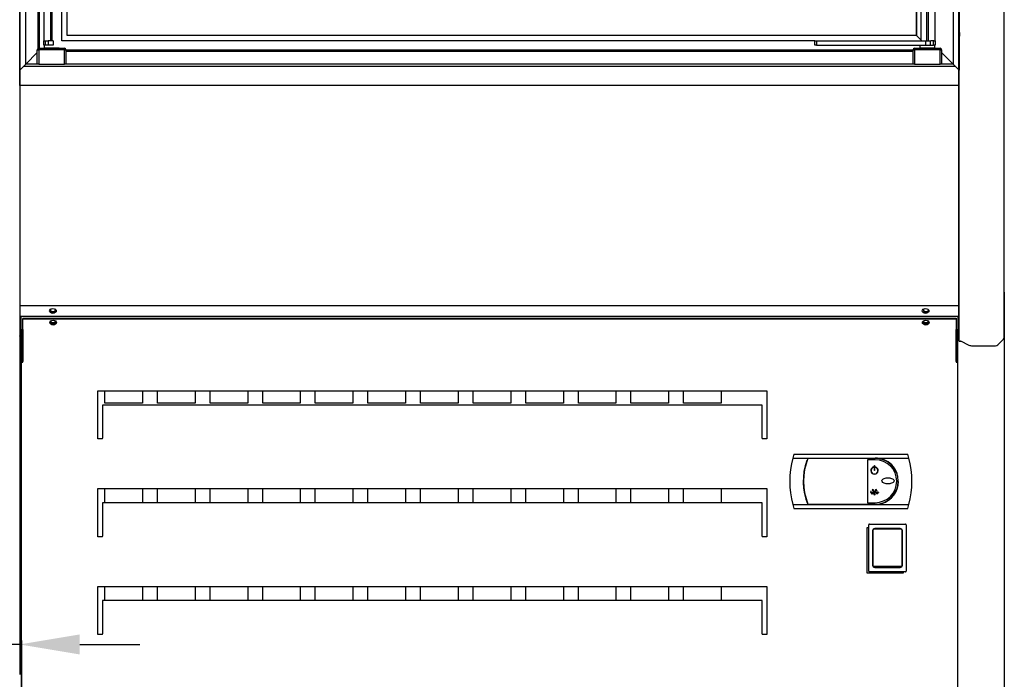
# Model space of a CAD drawing. Units: millimetres. Extents: x -12112 to 33824, y -6096 to 12359.
# Drawn here: x 14185 to 14840, y 4236 to 4674 of the extents above; entities that cross this region are included whole.
import ezdxf

# ---------------------------------------------------------------- set-up
doc = ezdxf.new("R2010")
doc.units = ezdxf.units.MM
for name, color, linetype in [('211300017_A', 7, 'Continuous'), ('213500001_A', 7, 'Continuous'), ('50549_C', 7, 'Continuous'), ('50795_C', 7, 'Continuous'), ('50859_B', 7, 'Continuous'), ('50932_C', 7, 'Continuous'), ('50935_C', 7, 'Continuous'), ('51309_B', 7, 'Continuous'), ('51489_A', 7, 'Continuous'), ('ACOTA', 2, 'Continuous'), ('CAM_SERIGRAFI', 7, 'Continuous'), ('COSTADO_EXT_DER_', 7, 'Continuous'), ('COSTADO_INT_IZQ_', 7, 'Continuous'), ('COSTILLA_01_A', 7, 'Continuous'), ('FULLGLAS_KAPÝ_ÜS', 7, 'Continuous'), ('FULLGLAS_MENTEÞE', 7, 'Continuous'), ('G26_ALT_PRF.', 7, 'Continuous'), ('G26_KOL_TARAFÝ', 7, 'Continuous'), ('G26_MENT.', 7, 'Continuous'), ('L1', 7, 'Continuous'), ('PERFIL_PMG20237_', 7, 'Continuous'), ('TUBO_HIERRO_30X3', 7, 'Continuous'), ('W48LIK_KASA_1079', 7, 'Continuous'), ('W48LIK_KASA_1248', 7, 'Continuous'), ('ÜST_MENT._KILITL', 7, 'Continuous')]:
    doc.layers.add(name, color=color, linetype=linetype)
doc.styles.add('E1', font='isocp.shx')
doc.styles.add('SLDTEXTSTYLE3', font='TXT', dxfattribs={"width": 0.666667})
doc.dimstyles.new('SLDDIMSTYLE0', dxfattribs={"dimtxt": 2, "dimasz": 2, "dimexe": 0, "dimexo": 0.0625, "dimgap": 0.5, "dimtad": 1, "dimtih": 1, "dimtoh": 1, "dimlfac": 10, "dimzin": 12, "dimdsep": 46, "dimtxsty": 'SLDTEXTSTYLE3', "dimsah": 1, "dimcen": 0.09, "dimadec": 0, "dimazin": 0, "dimtfac": 1, "dimtofl": 0, "dimtmove": 0, "dimatfit": 3, "dimfxl": 0, "dimtolj": 1, "dimtzin": 12, "dimarcsym": 0})

# ---------------------------------------------------------------- blocks, each defined once
blk = doc.blocks.new('*D320')
at = {"layer": 'ACOTA', "color": 0, "lineweight": -2}
for p, q in [((14148.7, 6082.45), (13865.21, 6082.45)), ((13885.21, 6042.45), (13885.21, 4120.6)), ((14186.89, 4080.6), (13865.21, 4080.6))]:
    blk.add_line(p, q, dxfattribs=at)
at = {"layer": 'ACOTA', "color": 0}
for points in [[(13891.88, 6042.45), (13878.54, 6042.45), (13885.21, 6082.45)], [(13878.54, 4120.6), (13891.88, 4120.6), (13885.21, 4080.6)]]:
    blk.add_solid(points, dxfattribs=at)
at = {"layer": 'Defpoints', "color": 0}
for p in [(14168.7, 6082.45), (13885.21, 4080.6), (14206.89, 4080.6)]:
    blk.add_point(p, dxfattribs=at)
at = {"layer": 'ACOTA', "color": 7, "insert": (13824.34, 5081.53), "char_height": 60, "attachment_point": 5, "rotation": 90, "style": 'E1'}
blk.add_mtext('\\A1;2000', dxfattribs=at)
blk = doc.blocks.new('*D317')
at = {"layer": 'ACOTA', "color": 0, "lineweight": -2}
for p, q in [((14154.88, 4493.01), (14154.88, 3804.85)), ((14839.89, 4493.01), (14839.89, 3804.85)), ((14194.88, 3824.85), (14799.89, 3824.85))]:
    blk.add_line(p, q, dxfattribs=at)
at = {"layer": 'ACOTA', "color": 0}
for points in [[(14194.88, 3831.52), (14194.88, 3818.19), (14154.88, 3824.85)], [(14799.89, 3831.52), (14799.89, 3818.19), (14839.89, 3824.85)]]:
    blk.add_solid(points, dxfattribs=at)
at = {"layer": 'Defpoints', "color": 0}
for p in [(14154.88, 4513.01), (14839.89, 4513.01), (14839.89, 3824.85)]:
    blk.add_point(p, dxfattribs=at)
at = {"layer": 'ACOTA', "color": 7, "insert": (14497.38, 3885.33), "char_height": 60, "attachment_point": 5, "style": 'E1'}
blk.add_mtext('\\A1;685', dxfattribs=at)
blk = doc.blocks.new('*D321')
at = {"layer": 'ACOTA', "color": 0, "lineweight": -2}
for p, q in [((14186.09, 4261.4), (14186.09, 3955.29)), ((14808.69, 4261.4), (14808.69, 3955.29)), ((14226.09, 3975.29), (14768.69, 3975.29))]:
    blk.add_line(p, q, dxfattribs=at)
at = {"layer": 'ACOTA', "color": 0}
for points in [[(14226.09, 3981.95), (14226.09, 3968.62), (14186.09, 3975.29)], [(14768.69, 3981.95), (14768.69, 3968.62), (14808.69, 3975.29)]]:
    blk.add_solid(points, dxfattribs=at)
at = {"layer": 'Defpoints', "color": 0}
for p in [(14186.09, 4281.4), (14808.69, 4281.4), (14808.69, 3975.29)]:
    blk.add_point(p, dxfattribs=at)
at = {"layer": 'ACOTA', "color": 7, "insert": (14497.39, 4035.77), "char_height": 60, "attachment_point": 5, "style": 'E1'}
blk.add_mtext('\\A1;623', dxfattribs=at)
blk = doc.blocks.new('*D322')
at = {"layer": 'ACOTA', "color": 0, "lineweight": -2}
for p, q in [((14154.88, 4586.45), (14154.88, 4238.77)), ((14184.88, 4578.41), (14184.88, 4238.77)), ((14114.88, 4258.77), (13947.87, 4258.77)), ((14184.88, 4258.77), (14154.88, 4258.77)), ((14224.88, 4258.77), (14264.88, 4258.77))]:
    blk.add_line(p, q, dxfattribs=at)
at = {"layer": 'ACOTA', "color": 0}
for points in [[(14114.88, 4265.43), (14114.88, 4252.1), (14154.88, 4258.77)], [(14224.88, 4265.43), (14224.88, 4252.1), (14184.88, 4258.77)]]:
    blk.add_solid(points, dxfattribs=at)
at = {"layer": 'Defpoints', "color": 0}
for p in [(14154.88, 4606.45), (14184.88, 4598.41), (14184.88, 4258.77)]:
    blk.add_point(p, dxfattribs=at)
at = {"layer": 'ACOTA', "color": 7, "insert": (14011.38, 4319.25), "char_height": 60, "attachment_point": 5, "style": 'E1'}
blk.add_mtext('\\A1;30', dxfattribs=at)

msp = doc.modelspace()

# ---------------------------------------------------------------- linework, layer by layer
msp.add_line((14184.89, 4630.41), (14185, 4685.3))
at = {"layer": '211300017_A', "color": 7, "linetype": 'Continuous'}
for p, q in [((14749.72, 4307.46), (14749.72, 4338.34)), ((14750.22, 4338.84), (14774.06, 4338.84)), ((14774.56, 4338.34), (14774.56, 4307.46)), ((14752.22, 4334.34), (14752.22, 4311.46)), ((14752.64, 4333.8), (14752.64, 4334.9)), ((14752.64, 4316.94), (14752.64, 4333.8)), ((14771.14, 4335.4), (14753.14, 4335.4)), ((14770.56, 4335.84), (14753.72, 4335.84)), ((14771.64, 4334.9), (14771.64, 4333.8)), ((14771.64, 4333.8), (14771.64, 4316.94)), ((14772.06, 4311.46), (14772.06, 4334.34)), ((14752.64, 4324.4), (14752.22, 4324.4)), ((14772.06, 4324.4), (14771.64, 4324.4)), ((14752.22, 4321.4), (14752.64, 4321.4)), ((14752.64, 4311.14), (14752.64, 4316.94)), ((14771.64, 4321.4), (14772.06, 4321.4)), ((14771.64, 4316.94), (14771.64, 4311.14)), ((14771.14, 4310.66), (14753.14, 4310.66)), ((14753.72, 4309.96), (14770.56, 4309.96)), ((14774.06, 4306.96), (14750.22, 4306.96)), ((14751.99, 4306.4), (14751.99, 4306.96)), ((14755.91, 4306.4), (14755.91, 4306.96)), ((14768.36, 4306.96), (14768.36, 4306.4)), ((14772.29, 4306.4), (14772.29, 4306.96))]:
    msp.add_line(p, q, dxfattribs=at)
for centre, radius, start, end in [((14750.22, 4338.34), 0.5, 90, 180), ((14774.06, 4338.34), 0.5, 0, 90), ((14753.72, 4334.34), 1.5, 90, 180), ((14753.14, 4334.9), 0.5, 90, 180), ((14770.56, 4334.34), 1.5, 0, 90), ((14771.14, 4334.9), 0.5, 0, 90), ((14753.72, 4311.46), 1.5, 180, 270), ((14753.13, 4311.15), 0.49, 181.24775, 271.20893), ((14770.56, 4311.46), 1.5, 270, 0), ((14771.15, 4311.15), 0.49, 268.78982, 358.75349), ((14750.22, 4307.46), 0.5, 180, 270), ((14774.06, 4307.46), 0.5, 270, 0)]:
    msp.add_arc(centre, radius, start, end, dxfattribs=at)
at = {"layer": '213500001_A', "color": 7, "linetype": 'Continuous'}
for p, q in [((14699.92, 4385.4), (14699.16, 4382.75)), ((14699.16, 4382.75), (14776.41, 4382.75)), ((14699.92, 4385.4), (14775.66, 4385.4)), ((14709.29, 4382.55), (14754.04, 4382.55)), ((14776.41, 4382.75), (14775.66, 4385.4)), ((14748.79, 4381.55), (14748.79, 4353.05)), ((14754.04, 4381.55), (14748.79, 4381.55)), ((14752.96, 4376.86), (14753.01, 4376.66)), ((14753.42, 4377.73), (14753.62, 4377.73)), ((14753.42, 4377.73), (14753.42, 4374.44)), ((14753.62, 4377.73), (14753.62, 4374.44)), ((14754.08, 4376.86), (14754.03, 4376.66)), ((14753.62, 4374.44), (14753.42, 4374.44)), ((14750.84, 4359.99), (14751.25, 4359.99)), ((14750.84, 4359.99), (14750.84, 4359.79)), ((14750.84, 4359.79), (14756.2, 4359.79)), ((14751.1, 4360.5), (14750.94, 4360.38)), ((14751.25, 4359.99), (14750.94, 4360.38)), ((14751.51, 4359.99), (14751.1, 4360.5)), ((14751.51, 4359.99), (14753.34, 4359.99)), ((14751.92, 4361.41), (14751.92, 4361.21)), ((14752.42, 4361.41), (14751.92, 4361.41)), ((14752.55, 4361.21), (14751.92, 4361.21)), ((14752.29, 4361.98), (14752.12, 4361.87)), ((14752.42, 4361.41), (14752.12, 4361.87)), ((14752.58, 4361.52), (14752.29, 4361.98)), ((14753.34, 4359.99), (14752.55, 4361.21)), ((14752.58, 4361.52), (14752.75, 4361.92)), ((14752.71, 4361.32), (14752.94, 4361.85)), ((14753.52, 4360.08), (14752.71, 4361.32)), ((14752.75, 4361.92), (14752.94, 4361.85)), ((14753.52, 4360.08), (14754.32, 4361.32)), ((14753.7, 4359.99), (14754.49, 4361.21)), ((14753.7, 4359.99), (14755.53, 4359.99)), ((14754.1, 4361.85), (14754.29, 4361.92)), ((14754.32, 4361.32), (14754.1, 4361.85)), ((14754.46, 4361.52), (14754.29, 4361.92)), ((14754.46, 4361.52), (14754.75, 4361.98)), ((14754.49, 4361.21), (14755.12, 4361.21)), ((14754.62, 4361.41), (14754.92, 4361.87)), ((14754.62, 4361.41), (14755.12, 4361.41)), ((14754.75, 4361.98), (14754.92, 4361.87)), ((14755.12, 4361.41), (14755.12, 4361.21)), ((14755.53, 4359.99), (14755.94, 4360.5)), ((14755.68, 4359.99), (14756.03, 4360.43)), ((14755.68, 4359.99), (14756.2, 4359.99)), ((14755.94, 4360.5), (14756.03, 4360.43)), ((14756.2, 4359.99), (14756.2, 4359.79)), ((14699.16, 4351.85), (14776.41, 4351.85)), ((14699.16, 4351.85), (14699.92, 4349.2)), ((14709.29, 4352.05), (14754.04, 4352.05)), ((14748.79, 4353.05), (14754.04, 4353.05)), ((14754.04, 4351.85), (14758.52, 4352.52)), ((14775.66, 4349.2), (14776.41, 4351.85)), ((14699.92, 4349.2), (14775.66, 4349.2))]:
    msp.add_line(p, q, dxfattribs=at)
for centre, radius, start, end in [((14758.56, 4367.3), 61.37, 165.41862, 194.58138), ((14746.55, 4367.3), 40.26, 157.74162, 202.25838), ((14754.04, 4367.3), 15.45, 45.04603, 90), ((14754.04, 4367.3), 15.25, 270, 90), ((14717.02, 4367.3), 61.37, 345.41862, 14.58138), ((14746.55, 4367.3), 40.46, 159.98976, 202.44861), ((14753.52, 4374.44), 2.48, 102.98227, 77.01773), ((14753.52, 4374.44), 2.48, 102.98227, 77.01773), ((14753.52, 4374.44), 2.28, 102.98227, 77.01773), ((14753.52, 4374.44), 2.28, 102.98227, 77.01773), ((14754.04, 4367.3), 14.25, 270, 90), ((14754.04, 4367.3), 15.45, 19.30345, 45.04603), ((14754.04, 4367.3), 15.45, 286.88514, 359.16931)]:
    msp.add_arc(centre, radius, start, end, dxfattribs=at)
for points, knots in [([(14766.51, 4367.59), (14766.51, 4368.01), (14766.25, 4368.37), (14765.62, 4368.9), (14765.25, 4369.08), (14764.1, 4369.51), (14763.27, 4369.62), (14761.64, 4369.62), (14760.81, 4369.51), (14759.66, 4369.08), (14759.28, 4368.9), (14758.66, 4368.37), (14758.4, 4368.01), (14758.4, 4367.18), (14758.66, 4366.82), (14759.29, 4366.29), (14759.66, 4366.11), (14760.81, 4365.68), (14761.63, 4365.57), (14763.27, 4365.57), (14764.1, 4365.68), (14765.25, 4366.11), (14765.62, 4366.29), (14766.25, 4366.81), (14766.51, 4367.18), (14766.51, 4367.59)], [0, 0, 0, 0, 0.0625, 0.0625, 0.125, 0.125, 0.25, 0.25, 0.375, 0.375, 0.4375, 0.4375, 0.5, 0.5, 0.5625, 0.5625, 0.625, 0.625, 0.75, 0.75, 0.875, 0.875, 0.9375, 0.9375, 1, 1, 1, 1]), ([(14751.92, 4358.8), (14751.93, 4358.8), (14751.95, 4358.8), (14751.96, 4358.8), (14751.97, 4358.81), (14751.99, 4358.82), (14752, 4358.82), (14752.02, 4358.84), (14752.03, 4358.85), (14752.05, 4358.87), (14752.06, 4358.89), (14752.06, 4358.9), (14752.07, 4358.92), (14752.08, 4358.93), (14752.09, 4358.95), (14752.09, 4358.97), (14752.1, 4358.98), (14752.1, 4359), (14752.1, 4359.02), (14752.11, 4359.04), (14752.11, 4359.05), (14752.11, 4359.07), (14752.11, 4359.09), (14752.11, 4359.11), (14752.11, 4359.12), (14752.11, 4359.14), (14752.11, 4359.16), (14752.11, 4359.18), (14752.11, 4359.19), (14752.1, 4359.21), (14752.1, 4359.23), (14752.1, 4359.24), (14752.09, 4359.26), (14752.09, 4359.28), (14752.08, 4359.3), (14752.07, 4359.31), (14752.06, 4359.33), (14752.06, 4359.34), (14752.05, 4359.35), (14752.04, 4359.37), (14752.02, 4359.38), (14752.01, 4359.4), (14751.99, 4359.41), (14751.97, 4359.42), (14751.96, 4359.43), (14751.95, 4359.43), (14751.93, 4359.43), (14751.92, 4359.44), (14751.9, 4359.43), (14751.89, 4359.43), (14751.88, 4359.43), (14751.86, 4359.42), (14751.85, 4359.41), (14751.83, 4359.4), (14751.82, 4359.39), (14751.81, 4359.38), (14751.8, 4359.37), (14751.79, 4359.36), (14751.79, 4359.35), (14751.78, 4359.33), (14751.77, 4359.32), (14751.76, 4359.3), (14751.75, 4359.28), (14751.75, 4359.26), (14751.74, 4359.24), (14751.74, 4359.22), (14751.73, 4359.2), (14751.73, 4359.18), (14751.73, 4359.16), (14751.73, 4359.14), (14751.73, 4359.12), (14751.73, 4359.09), (14751.73, 4359.07), (14751.73, 4359.05), (14751.73, 4359.03), (14751.74, 4359.01), (14751.74, 4358.99), (14751.75, 4358.97), (14751.75, 4358.95), (14751.76, 4358.93), (14751.77, 4358.91), (14751.78, 4358.9), (14751.79, 4358.88), (14751.79, 4358.87), (14751.8, 4358.86), (14751.81, 4358.85), (14751.82, 4358.84), (14751.83, 4358.83), (14751.84, 4358.82), (14751.86, 4358.81), (14751.88, 4358.8), (14751.88, 4358.8), (14751.89, 4358.8), (14751.9, 4358.8), (14751.9, 4358.8), (14751.91, 4358.8), (14751.92, 4358.8)], [0, 0, 0, 0, 0.026167, 0.026167, 0.026167, 0.05211, 0.05211, 0.05211, 0.093865, 0.093865, 0.093865, 0.126253, 0.126253, 0.126253, 0.158559, 0.158559, 0.158559, 0.190828, 0.190828, 0.190828, 0.223079, 0.223079, 0.223079, 0.255323, 0.255323, 0.255323, 0.287568, 0.287568, 0.287568, 0.31982, 0.31982, 0.31982, 0.352092, 0.352092, 0.352092, 0.384404, 0.384404, 0.384404, 0.412889, 0.412889, 0.412889, 0.457678, 0.457678, 0.457678, 0.484458, 0.484458, 0.484458, 0.511463, 0.511463, 0.511463, 0.535892, 0.535892, 0.535892, 0.569779, 0.569779, 0.569779, 0.594733, 0.594733, 0.594733, 0.619625, 0.619625, 0.619625, 0.658978, 0.658978, 0.658978, 0.698245, 0.698245, 0.698245, 0.737478, 0.737478, 0.737478, 0.776702, 0.776702, 0.776702, 0.815938, 0.815938, 0.815938, 0.855213, 0.855213, 0.855213, 0.890136, 0.890136, 0.890136, 0.916638, 0.916638, 0.916638, 0.937761, 0.937761, 0.937761, 0.973055, 0.973055, 0.973055, 0.986305, 0.986305, 0.986305, 1, 1, 1, 1]), ([(14753.52, 4358.12), (14753.54, 4358.12), (14753.55, 4358.12), (14753.57, 4358.13), (14753.58, 4358.13), (14753.6, 4358.14), (14753.61, 4358.15), (14753.63, 4358.17), (14753.65, 4358.19), (14753.67, 4358.21), (14753.68, 4358.23), (14753.69, 4358.25), (14753.7, 4358.27), (14753.71, 4358.29), (14753.72, 4358.32), (14753.73, 4358.34), (14753.74, 4358.36), (14753.75, 4358.38), (14753.75, 4358.41), (14753.76, 4358.45), (14753.77, 4358.5), (14753.77, 4358.55), (14753.77, 4358.57), (14753.77, 4358.6), (14753.77, 4358.62), (14753.77, 4358.64), (14753.77, 4358.67), (14753.77, 4358.69), (14753.77, 4358.73), (14753.76, 4358.77), (14753.75, 4358.8), (14753.74, 4358.83), (14753.74, 4358.86), (14753.73, 4358.89), (14753.72, 4358.91), (14753.71, 4358.93), (14753.7, 4358.95), (14753.68, 4358.98), (14753.66, 4359.02), (14753.64, 4359.04), (14753.62, 4359.06), (14753.61, 4359.07), (14753.59, 4359.08), (14753.57, 4359.09), (14753.56, 4359.09), (14753.54, 4359.09), (14753.53, 4359.1), (14753.51, 4359.1), (14753.49, 4359.09), (14753.48, 4359.09), (14753.46, 4359.09), (14753.45, 4359.08), (14753.43, 4359.07), (14753.41, 4359.05), (14753.4, 4359.04), (14753.38, 4359.02), (14753.37, 4359.01), (14753.36, 4358.99), (14753.35, 4358.97), (14753.33, 4358.94), (14753.32, 4358.92), (14753.31, 4358.89), (14753.3, 4358.87), (14753.3, 4358.84), (14753.29, 4358.82), (14753.28, 4358.79), (14753.28, 4358.76), (14753.27, 4358.74), (14753.27, 4358.71), (14753.27, 4358.68), (14753.27, 4358.65), (14753.26, 4358.63), (14753.27, 4358.6), (14753.27, 4358.57), (14753.27, 4358.55), (14753.27, 4358.52), (14753.27, 4358.49), (14753.28, 4358.47), (14753.28, 4358.44), (14753.29, 4358.41), (14753.29, 4358.39), (14753.3, 4358.36), (14753.31, 4358.33), (14753.32, 4358.31), (14753.33, 4358.28), (14753.34, 4358.27), (14753.35, 4358.25), (14753.36, 4358.23), (14753.37, 4358.22), (14753.37, 4358.21), (14753.38, 4358.19), (14753.39, 4358.18), (14753.4, 4358.17), (14753.42, 4358.16), (14753.43, 4358.15), (14753.45, 4358.14), (14753.47, 4358.13), (14753.48, 4358.13), (14753.49, 4358.12), (14753.49, 4358.12), (14753.5, 4358.12), (14753.51, 4358.12), (14753.52, 4358.12)], [0, 0, 0, 0, 0.020269, 0.020269, 0.020269, 0.04034, 0.04034, 0.04034, 0.075185, 0.075185, 0.075185, 0.10534, 0.10534, 0.10534, 0.135402, 0.135402, 0.135402, 0.165426, 0.165426, 0.165426, 0.225408, 0.225408, 0.225408, 0.255234, 0.255234, 0.255234, 0.285061, 0.285061, 0.285061, 0.333433, 0.333433, 0.333433, 0.370606, 0.370606, 0.370606, 0.399318, 0.399318, 0.399318, 0.445123, 0.445123, 0.445123, 0.470192, 0.470192, 0.470192, 0.491038, 0.491038, 0.491038, 0.512061, 0.512061, 0.512061, 0.53076, 0.53076, 0.53076, 0.559568, 0.559568, 0.559568, 0.583072, 0.583072, 0.583072, 0.617299, 0.617299, 0.617299, 0.651412, 0.651412, 0.651412, 0.685483, 0.685483, 0.685483, 0.719534, 0.719534, 0.719534, 0.753579, 0.753579, 0.753579, 0.787623, 0.787623, 0.787623, 0.821674, 0.821674, 0.821674, 0.855744, 0.855744, 0.855744, 0.889857, 0.889857, 0.889857, 0.914507, 0.914507, 0.914507, 0.933874, 0.933874, 0.933874, 0.952142, 0.952142, 0.952142, 0.980195, 0.980195, 0.980195, 0.989948, 0.989948, 0.989948, 1, 1, 1, 1]), ([(14755.27, 4358.8), (14755.28, 4358.8), (14755.29, 4358.8), (14755.3, 4358.8), (14755.31, 4358.8), (14755.32, 4358.81), (14755.33, 4358.82), (14755.34, 4358.83), (14755.35, 4358.84), (14755.36, 4358.85), (14755.37, 4358.86), (14755.38, 4358.88), (14755.39, 4358.89), (14755.39, 4358.9), (14755.4, 4358.92), (14755.4, 4358.93), (14755.41, 4358.94), (14755.41, 4358.96), (14755.42, 4358.97), (14755.42, 4359), (14755.43, 4359.03), (14755.43, 4359.06), (14755.43, 4359.07), (14755.43, 4359.09), (14755.43, 4359.1), (14755.43, 4359.12), (14755.43, 4359.13), (14755.43, 4359.15), (14755.43, 4359.17), (14755.42, 4359.19), (14755.42, 4359.22), (14755.41, 4359.23), (14755.41, 4359.25), (14755.4, 4359.27), (14755.4, 4359.28), (14755.39, 4359.3), (14755.38, 4359.31), (14755.37, 4359.33), (14755.36, 4359.35), (14755.35, 4359.36), (14755.34, 4359.37), (14755.33, 4359.38), (14755.32, 4359.39), (14755.31, 4359.39), (14755.3, 4359.39), (14755.29, 4359.4), (14755.28, 4359.4), (14755.27, 4359.4), (14755.26, 4359.4), (14755.25, 4359.39), (14755.24, 4359.39), (14755.23, 4359.39), (14755.22, 4359.38), (14755.21, 4359.37), (14755.2, 4359.36), (14755.19, 4359.35), (14755.18, 4359.34), (14755.18, 4359.33), (14755.17, 4359.32), (14755.16, 4359.3), (14755.15, 4359.29), (14755.15, 4359.27), (14755.14, 4359.26), (14755.14, 4359.24), (14755.13, 4359.23), (14755.13, 4359.21), (14755.13, 4359.19), (14755.12, 4359.18), (14755.12, 4359.16), (14755.12, 4359.15), (14755.12, 4359.13), (14755.12, 4359.11), (14755.12, 4359.1), (14755.12, 4359.08), (14755.12, 4359.06), (14755.12, 4359.05), (14755.12, 4359.03), (14755.12, 4359.01), (14755.13, 4359), (14755.13, 4358.98), (14755.13, 4358.96), (14755.14, 4358.95), (14755.14, 4358.93), (14755.15, 4358.92), (14755.16, 4358.9), (14755.16, 4358.89), (14755.17, 4358.88), (14755.17, 4358.87), (14755.18, 4358.85), (14755.2, 4358.84), (14755.21, 4358.82), (14755.22, 4358.82), (14755.23, 4358.81), (14755.24, 4358.8), (14755.25, 4358.8), (14755.26, 4358.8), (14755.27, 4358.8), (14755.27, 4358.8), (14755.27, 4358.8), (14755.27, 4358.8)], [0, 0, 0, 0, 0.020091, 0.020091, 0.020091, 0.039985, 0.039985, 0.039985, 0.074597, 0.074597, 0.074597, 0.104647, 0.104647, 0.104647, 0.134604, 0.134604, 0.134604, 0.164522, 0.164522, 0.164522, 0.224646, 0.224646, 0.224646, 0.254545, 0.254545, 0.254545, 0.284443, 0.284443, 0.284443, 0.333095, 0.333095, 0.333095, 0.370423, 0.370423, 0.370423, 0.399213, 0.399213, 0.399213, 0.445087, 0.445087, 0.445087, 0.470047, 0.470047, 0.470047, 0.490791, 0.490791, 0.490791, 0.511716, 0.511716, 0.511716, 0.530244, 0.530244, 0.530244, 0.558706, 0.558706, 0.558706, 0.581952, 0.581952, 0.581952, 0.615883, 0.615883, 0.615883, 0.649702, 0.649702, 0.649702, 0.683477, 0.683477, 0.683477, 0.717234, 0.717234, 0.717234, 0.750983, 0.750983, 0.750983, 0.784732, 0.784732, 0.784732, 0.818486, 0.818486, 0.818486, 0.852258, 0.852258, 0.852258, 0.886066, 0.886066, 0.886066, 0.91142, 0.91142, 0.91142, 0.951995, 0.951995, 0.951995, 0.975354, 0.975354, 0.975354, 0.994984, 0.994984, 0.994984, 1, 1, 1, 1])]:
    msp.add_open_spline(points, degree=3, knots=knots, dxfattribs=at)
at = {"layer": '50549_C', "color": 7, "linetype": 'Continuous'}
for p, q in [((14808.69, 4468.04), (14808.69, 4468)), ((14808.69, 4467.91), (14808.69, 4466.6))]:
    msp.add_line(p, q, dxfattribs=at)
at = {"layer": '50795_C', "color": 7, "linetype": 'Continuous'}
for p, q in [((14186.09, 4466.6), (14186.09, 4467.91)), ((14241.54, 4419.2), (14241.54, 4427.4)), ((14266.54, 4427.4), (14266.54, 4419.2)), ((14276.54, 4419.2), (14276.54, 4427.4)), ((14301.54, 4427.4), (14301.54, 4419.2)), ((14311.54, 4419.2), (14311.54, 4427.4)), ((14336.54, 4427.4), (14336.54, 4419.2)), ((14346.54, 4419.2), (14346.54, 4427.4)), ((14371.54, 4427.4), (14371.54, 4419.2)), ((14381.54, 4419.2), (14381.54, 4427.4)), ((14406.54, 4427.4), (14406.54, 4419.2)), ((14416.54, 4419.2), (14416.54, 4427.4)), ((14441.54, 4427.4), (14441.54, 4419.2)), ((14451.54, 4419.2), (14451.54, 4427.4)), ((14476.54, 4427.4), (14476.54, 4419.2)), ((14486.54, 4419.2), (14486.54, 4427.4)), ((14511.54, 4427.4), (14511.54, 4419.2)), ((14521.54, 4419.2), (14521.54, 4427.4)), ((14546.54, 4427.4), (14546.54, 4419.2)), ((14556.54, 4419.2), (14556.54, 4427.4)), ((14581.54, 4427.4), (14581.54, 4419.2)), ((14591.54, 4419.2), (14591.54, 4427.4)), ((14616.54, 4427.4), (14616.54, 4419.2)), ((14626.54, 4419.2), (14626.54, 4427.4)), ((14651.54, 4427.4), (14651.54, 4419.2)), ((14266.54, 4419.2), (14241.54, 4419.2)), ((14301.54, 4419.2), (14276.54, 4419.2)), ((14336.54, 4419.2), (14311.54, 4419.2)), ((14371.54, 4419.2), (14346.54, 4419.2)), ((14406.54, 4419.2), (14381.54, 4419.2)), ((14441.54, 4419.2), (14416.54, 4419.2)), ((14476.54, 4419.2), (14451.54, 4419.2)), ((14511.54, 4419.2), (14486.54, 4419.2)), ((14546.54, 4419.2), (14521.54, 4419.2)), ((14581.54, 4419.2), (14556.54, 4419.2)), ((14616.54, 4419.2), (14591.54, 4419.2)), ((14651.54, 4419.2), (14626.54, 4419.2)), ((14241.54, 4352.98), (14241.54, 4362.4)), ((14266.54, 4362.4), (14266.54, 4352.98)), ((14276.54, 4352.98), (14276.54, 4362.4)), ((14301.54, 4362.4), (14301.54, 4352.98)), ((14311.54, 4352.98), (14311.54, 4362.4)), ((14336.54, 4362.4), (14336.54, 4352.98)), ((14346.54, 4352.98), (14346.54, 4362.4)), ((14371.54, 4362.4), (14371.54, 4352.98)), ((14381.54, 4352.98), (14381.54, 4362.4)), ((14406.54, 4362.4), (14406.54, 4352.98)), ((14416.54, 4352.98), (14416.54, 4362.4)), ((14441.54, 4362.4), (14441.54, 4352.98)), ((14451.54, 4352.98), (14451.54, 4362.4)), ((14476.54, 4362.4), (14476.54, 4352.98)), ((14486.54, 4352.98), (14486.54, 4362.4)), ((14511.54, 4362.4), (14511.54, 4352.98)), ((14521.54, 4352.98), (14521.54, 4362.4)), ((14546.54, 4362.4), (14546.54, 4352.98)), ((14556.54, 4352.98), (14556.54, 4362.4)), ((14581.54, 4362.4), (14581.54, 4352.98)), ((14591.54, 4352.98), (14591.54, 4362.4)), ((14616.54, 4362.4), (14616.54, 4352.98)), ((14626.54, 4352.98), (14626.54, 4362.4)), ((14651.54, 4362.4), (14651.54, 4352.98)), ((14241.54, 4287.98), (14241.54, 4297.4)), ((14266.54, 4297.4), (14266.54, 4287.98)), ((14276.54, 4287.98), (14276.54, 4297.4)), ((14301.54, 4297.4), (14301.54, 4287.98)), ((14311.54, 4287.98), (14311.54, 4297.4)), ((14336.54, 4297.4), (14336.54, 4287.98)), ((14346.54, 4287.98), (14346.54, 4297.4)), ((14371.54, 4297.4), (14371.54, 4287.98)), ((14381.54, 4287.98), (14381.54, 4297.4)), ((14406.54, 4297.4), (14406.54, 4287.98)), ((14416.54, 4287.98), (14416.54, 4297.4)), ((14441.54, 4297.4), (14441.54, 4287.98)), ((14451.54, 4287.98), (14451.54, 4297.4)), ((14476.54, 4297.4), (14476.54, 4287.98)), ((14486.54, 4287.98), (14486.54, 4297.4)), ((14511.54, 4297.4), (14511.54, 4287.98)), ((14521.54, 4287.98), (14521.54, 4297.4)), ((14546.54, 4297.4), (14546.54, 4287.98)), ((14556.54, 4287.98), (14556.54, 4297.4)), ((14581.54, 4297.4), (14581.54, 4287.98)), ((14591.54, 4287.98), (14591.54, 4297.4)), ((14616.54, 4297.4), (14616.54, 4287.98)), ((14626.54, 4287.98), (14626.54, 4297.4)), ((14651.54, 4297.4), (14651.54, 4287.98))]:
    msp.add_line(p, q, dxfattribs=at)
at = {"layer": '50859_B', "color": 7, "linetype": 'Continuous'}
for p, q in [((14185.88, 4468.36), (14185.88, 4477.02)), ((14808.89, 4477.02), (14808.89, 4468.36)), ((14185.88, 4468.36), (14185.88, 4468.36)), ((14186.14, 4468.01), (14186.06, 4467.93)), ((14186.48, 4467.93), (14186.48, 4467.76)), ((14186.89, 4467.76), (14186.48, 4467.76)), ((14808.28, 4467.76), (14807.89, 4467.76)), ((14808.28, 4467.93), (14808.28, 4467.76)), ((14808.63, 4468.01), (14808.71, 4467.93)), ((14808.89, 4468.36), (14808.89, 4468.36))]:
    msp.add_line(p, q, dxfattribs=at)
for centre, radius, start, end in [((14186.26, 4468.37), 0.376, 182.68477, 237.97646), ((14186.48, 4468.36), 0.601, 180, 225), ((14186.48, 4468.36), 0.601, 225, 270), ((14808.28, 4468.36), 0.601, 270, 315), ((14808.51, 4468.37), 0.376, 302.02354, 357.31523), ((14808.28, 4468.36), 0.601, 315, 0)]:
    msp.add_arc(centre, radius, start, end, dxfattribs=at)
for centre, major_axis, start_param, end_param in [((14206.98, 4481.01), (1.75, 0), 2.380358, 6.283185), ((14206.98, 4481.44), (1.75, 0), 3.313872, 6.110906), ((14206.98, 4481.01), (1.75, 0), 0, 0.761235), ((14787.78, 4481.01), (1.75, 0), 2.10798, 6.283185), ((14787.78, 4481.44), (1.75, 0), 3.313872, 6.110906), ((14787.78, 4481.01), (1.75, 0), 0, 0.298851), ((14206.98, 4473.59), (-1.75, 0), 0, 3.436293), ((14206.98, 4474.01), (-1.75, 0), 0.263423, 2.969313), ((14787.78, 4473.59), (-1.75, 0), 5.991536, 6.283185), ((14787.78, 4474.01), (-1.75, 0), 0.17228, 2.880604), ((14186.48, 4468.36), (-0.601, 0), 0.785398, 1.570796), ((14206.98, 4473.59), (-1.75, 0), 6.251692, 6.283185), ((14787.78, 4473.59), (-1.75, 0), 0, 3.176884), ((14808.28, 4468.36), (0.601, 0), 4.712389, 5.497787)]:
    msp.add_ellipse(centre, major_axis=major_axis, ratio=0.707107, start_param=start_param, end_param=end_param, dxfattribs=at)
at = {"layer": '50932_C', "color": 7, "linetype": 'Continuous'}
for p, q in [((14809.73, 4484.89), (14809.73, 4693.29)), ((14184.88, 4484.09), (14809.73, 4484.09)), ((14809.73, 4484.09), (14809.73, 4484.89)), ((14809.73, 4477.02), (14809.73, 4484.09)), ((14809.73, 4484.09), (14809.73, 4484.09)), ((14184.88, 4477.02), (14809.73, 4477.02))]:
    msp.add_line(p, q, dxfattribs=at)
for centre in [(14206.98, 4480.55), (14787.53, 4480.55)]:
    msp.add_ellipse(centre, major_axis=(2.25, 0), ratio=0.707107, dxfattribs=at)
at = {"layer": '50935_C', "color": 7, "linetype": 'Continuous'}
for p, q in [((14186.89, 4475.82), (14807.89, 4475.82)), ((14186.89, 4475.82), (14186.89, 4475.25)), ((14186.89, 4468.18), (14186.89, 4475.25)), ((14186.89, 4475.25), (14807.89, 4475.25)), ((14807.89, 4475.82), (14807.89, 4475.25)), ((14807.89, 4475.25), (14807.89, 4468.18)), ((14186.89, 4468.18), (14186.89, 4446.97)), ((14186.89, 4468.18), (14186.89, 4468.18)), ((14807.89, 4446.97), (14807.89, 4468.18)), ((14807.89, 4468.18), (14807.89, 4468.18)), ((14186.09, 4446.4), (14186.09, 4466.4)), ((14186.09, 4466.4), (14186.89, 4466.4)), ((14186.89, 4446.4), (14186.89, 4466.4)), ((14186.89, 4466.4), (14186.89, 4466.4)), ((14808.69, 4466.4), (14807.89, 4466.4)), ((14807.89, 4466.4), (14807.89, 4446.4)), ((14807.89, 4466.4), (14807.89, 4466.4)), ((14808.69, 4466.4), (14808.69, 4446.4)), ((14186.09, 4116.4), (14186.09, 4446.4)), ((14186.89, 4446.4), (14186.09, 4446.4)), ((14186.32, 4446.4), (14186.89, 4446.4)), ((14186.89, 4446.4), (14186.89, 4446.97)), ((14186.89, 4446.4), (14186.89, 4446.4)), ((14807.89, 4446.97), (14807.89, 4446.4)), ((14807.89, 4446.4), (14807.89, 4446.4)), ((14807.89, 4446.4), (14808.69, 4446.4)), ((14807.89, 4446.4), (14807.89, 4446.4)), ((14807.89, 4446.4), (14808.45, 4446.4)), ((14808.69, 4446.4), (14808.69, 4116.4)), ((14236.89, 4395.4), (14236.89, 4427.4)), ((14236.89, 4427.4), (14681.89, 4427.4)), ((14681.89, 4427.4), (14681.89, 4395.4)), ((14239.89, 4417.98), (14239.89, 4395.86)), ((14678.89, 4417.98), (14239.89, 4417.98)), ((14678.89, 4395.86), (14678.89, 4417.98)), ((14239.89, 4395.4), (14236.89, 4395.4)), ((14239.89, 4395.4), (14239.89, 4395.86)), ((14678.89, 4395.86), (14678.89, 4395.4)), ((14681.89, 4395.4), (14678.89, 4395.4)), ((14236.89, 4362.4), (14681.89, 4362.4)), ((14236.89, 4330.4), (14236.89, 4362.4)), ((14681.89, 4362.4), (14681.89, 4330.4)), ((14239.89, 4352.98), (14239.89, 4330.86)), ((14678.89, 4352.98), (14239.89, 4352.98)), ((14678.89, 4330.86), (14678.89, 4352.98)), ((14748.39, 4336.4), (14748.39, 4306.4)), ((14749.72, 4336.4), (14748.39, 4336.4)), ((14239.89, 4330.4), (14236.89, 4330.4)), ((14239.89, 4330.4), (14239.89, 4330.86)), ((14678.89, 4330.86), (14678.89, 4330.4)), ((14681.89, 4330.4), (14678.89, 4330.4)), ((14748.39, 4306.4), (14772.89, 4306.4)), ((14772.89, 4306.4), (14772.89, 4306.96)), ((14236.89, 4297.4), (14681.89, 4297.4)), ((14236.89, 4265.4), (14236.89, 4297.4)), ((14681.89, 4297.4), (14681.89, 4265.4)), ((14239.89, 4287.98), (14239.89, 4265.86)), ((14678.89, 4287.98), (14239.89, 4287.98)), ((14678.89, 4265.86), (14678.89, 4287.98)), ((14239.89, 4265.4), (14236.89, 4265.4)), ((14239.89, 4265.4), (14239.89, 4265.86)), ((14678.89, 4265.86), (14678.89, 4265.4)), ((14681.89, 4265.4), (14678.89, 4265.4))]:
    msp.add_line(p, q, dxfattribs=at)
msp.add_arc((14808.48, 4462), 15.6, 269.9143, 270.77621, dxfattribs=at)
for centre, major_axis in [((14207.14, 4472.78), (2.25, 0)), ((14787.64, 4472.78), (-2.25, 0))]:
    msp.add_ellipse(centre, major_axis=major_axis, ratio=0.707107, dxfattribs=at)
for centre, major_axis, start_param, end_param in [((14207.14, 4473.34), (-2.25, 0), 0.178728, 2.962865), ((14787.64, 4473.34), (2.25, 0), 3.32032, 6.104458)]:
    msp.add_ellipse(centre, major_axis=major_axis, ratio=0.707107, start_param=start_param, end_param=end_param, dxfattribs=at)
msp.add_open_spline([(14186.09, 4446.4), (14186.09, 4446.4), (14186.11, 4446.4), (14186.19, 4446.4), (14186.25, 4446.4), (14186.32, 4446.4)], degree=3, knots=[0, 0, 0, 0, 0.5, 0.5, 1, 1, 1, 1], dxfattribs=at)
at = {"layer": '51309_B', "color": 7, "linetype": 'Continuous'}
for p, q in [((14186.89, 4466.6), (14186.09, 4466.6)), ((14186.09, 4466.4), (14186.09, 4466.6)), ((14808.69, 4466.6), (14807.88, 4466.6)), ((14808.69, 4466.4), (14808.69, 4466.6))]:
    msp.add_line(p, q, dxfattribs=at)
at = {"layer": '51489_A', "color": 7, "linetype": 'Continuous'}
msp.add_line((14809.89, 4663.18), (14809.89, 4640.71), dxfattribs=at)
at = {"layer": 'CAM_SERIGRAFI', "color": 7, "linetype": 'Continuous'}
msp.add_line((14781.39, 5915.71), (14781.39, 4663.71), dxfattribs=at)
at = {"layer": 'COSTADO_EXT_DER_', "color": 7, "linetype": 'Continuous'}
for p, q in [((14809.89, 4467.45), (14809.89, 4745.45)), ((14839.89, 4467.45), (14839.89, 4745.45)), ((14809.89, 4460.45), (14809.89, 4467.45)), ((14839.89, 4463.28), (14839.89, 4467.45)), ((14839.3, 4461.87), (14835.47, 4458.04)), ((14809.89, 4460.45), (14810.65, 4460.45)), ((14811.1, 4460.35), (14815.83, 4457.98)), ((14818.07, 4457.45), (14834.06, 4457.45))]:
    msp.add_line(p, q, dxfattribs=at)
for centre, radius, start, end in [((14837.89, 4463.28), 2, 315, 0), ((14810.65, 4459.45), 1, 63.43495, 90), ((14818.07, 4462.45), 5, 243.43495, 270), ((14834.06, 4459.45), 2, 270, 315)]:
    msp.add_arc(centre, radius, start, end, dxfattribs=at)
at = {"layer": 'COSTADO_INT_IZQ_', "color": 7, "linetype": 'Continuous'}
for p, q in [((14184.88, 4745.45), (14184.88, 4467.45)), ((14184.88, 4467.45), (14184.88, 4463.95))]:
    msp.add_line(p, q, dxfattribs=at)
msp.add_arc((14181.38, 4463.95), 3.5, 357.76502, 0, dxfattribs=at)
at = {"layer": 'COSTILLA_01_A', "color": 7, "linetype": 'Continuous'}
for p, q in [((14205.38, 4481.51), (14205.38, 4480.94)), ((14789.39, 4480.94), (14789.39, 4481.46)), ((14205.38, 4473.77), (14205.38, 4473.51)), ((14789.39, 4473.51), (14789.39, 4473.78)), ((14185.68, 4468.76), (14185.08, 4468.76)), ((14809.09, 4468.76), (14809.69, 4468.76))]:
    msp.add_line(p, q, dxfattribs=at)
for centre, start, end in [((14185.08, 4468.96), 180, 270), ((14185.68, 4468.96), 270, 0), ((14809.09, 4468.96), 180, 270), ((14809.69, 4468.96), 270, 0)]:
    msp.add_arc(centre, 0.2, start, end, dxfattribs=at)
msp.add_ellipse((14809.69, 4560.33), major_axis=(-0.2, 0), ratio=0.414214, start_param=1.818316, end_param=3.141593, dxfattribs=at)
at = {"layer": 'FULLGLAS_KAPÝ_ÜS', "color": 7, "linetype": 'Continuous'}
for p, q in [((14200.89, 4657.21), (14200.89, 4660.21)), ((14200.89, 4660.21), (14201.79, 4660.21)), ((14201.89, 4657.21), (14200.89, 4657.21)), ((14201.89, 4660.21), (14201.89, 4657.21)), ((14203.89, 4657.21), (14201.89, 4657.21)), ((14203.89, 4660.21), (14203.72, 4660.21)), ((14203.89, 4660.21), (14203.89, 4657.21)), ((14207.17, 4660.21), (14203.89, 4660.21)), ((14207.17, 4657.21), (14203.89, 4657.21)), ((14207.17, 4660.21), (14207.17, 4657.21)), ((14713.89, 4657.21), (14713.89, 4660.21)), ((14713.89, 4660.21), (14714.89, 4660.21)), ((14714.89, 4657.21), (14713.89, 4657.21)), ((14714.89, 4660.21), (14787.6, 4660.21)), ((14714.89, 4660.21), (14714.89, 4657.21)), ((14714.89, 4657.21), (14787.6, 4657.21)), ((14787.6, 4660.21), (14790.88, 4660.21)), ((14787.6, 4657.21), (14787.6, 4660.21)), ((14787.6, 4657.21), (14790.88, 4657.21)), ((14790.88, 4660.21), (14791.05, 4660.21)), ((14790.88, 4657.21), (14790.88, 4660.21)), ((14790.88, 4657.21), (14792.88, 4657.21)), ((14792.88, 4657.21), (14792.88, 4660.21)), ((14793.89, 4657.21), (14792.88, 4657.21)), ((14792.98, 4660.21), (14793.89, 4660.21)), ((14793.89, 4660.21), (14793.89, 4657.21))]:
    msp.add_line(p, q, dxfattribs=at)
at = {"layer": 'FULLGLAS_MENTEÞE', "color": 7, "linetype": 'Continuous'}
for p, q in [((14201.09, 4657.21), (14201.09, 4655.21)), ((14783.69, 4657.21), (14783.69, 4655.21)), ((14793.69, 4655.21), (14793.69, 4657.21)), ((14211.09, 4655.21), (14201.09, 4655.21)), ((14202.09, 4655.21), (14202.09, 4655.21)), ((14210.09, 4655.21), (14210.09, 4655.21)), ((14793.69, 4655.21), (14783.69, 4655.21)), ((14784.69, 4655.21), (14784.69, 4655.21)), ((14792.69, 4655.21), (14792.69, 4655.21))]:
    msp.add_line(p, q, dxfattribs=at)
at = {"layer": 'G26_ALT_PRF.', "color": 7, "linetype": 'Continuous'}
for p, q in [((14781.49, 4663.71), (14216.39, 4663.71)), ((14781.39, 4663.81), (14781.49, 4663.71)), ((14781.49, 4663.71), (14781.99, 4663.21)), ((14713.89, 4660.21), (14212.89, 4660.21)), ((14781.99, 4663.21), (14782.99, 4662.21))]:
    msp.add_line(p, q, dxfattribs=at)
at = {"layer": 'G26_KOL_TARAFÝ', "color": 7, "linetype": 'Continuous'}
for p, q in [((14212.89, 4660.21), (14212.89, 5919.21)), ((14216.39, 4663.71), (14216.39, 5159.71))]:
    msp.add_line(p, q, dxfattribs=at)
at = {"layer": 'G26_MENT.', "color": 7, "linetype": 'Continuous'}
for p, q in [((14206.33, 5924.21), (14206.33, 4660.21)), ((14200.87, 5919.21), (14200.87, 4660.21)), ((14205.33, 5919.21), (14205.33, 4660.21)), ((14781.49, 4663.71), (14781.49, 5915.71)), ((14784.55, 4660.64), (14784.55, 5918.78)), ((14788.44, 4660.21), (14788.44, 5919.21)), ((14789.44, 4660.21), (14789.44, 5919.21)), ((14793.9, 4660.21), (14793.9, 5919.21)), ((14781.39, 4663.81), (14781.49, 4663.71)), ((14781.49, 4663.71), (14781.99, 4663.21)), ((14200.87, 4660.21), (14200.89, 4660.21)), ((14201.89, 4660.21), (14203.79, 4660.21)), ((14781.99, 4663.21), (14784.55, 4660.64)), ((14784.55, 4660.64), (14784.99, 4660.21)), ((14792.98, 4660.21), (14791.05, 4660.21)), ((14793.9, 4660.21), (14793.89, 4660.21))]:
    msp.add_line(p, q, dxfattribs=at)
at = {"layer": 'L1', "color": 7, "linetype": 'Continuous'}
for p, q in [((14197.98, 4655.21), (14197.98, 4685.4)), ((14215.58, 4654.3), (14779.19, 4654.3)), ((14215.59, 4654), (14779.19, 4654))]:
    msp.add_line(p, q, dxfattribs=at)
at = {"layer": 'PERFIL_PMG20237_', "color": 7, "linetype": 'Continuous'}
for p, q in [((14810.14, 4665.77), (14809.89, 4665.77)), ((14810.14, 4665.62), (14809.89, 4665.62)), ((14810.14, 4664.78), (14809.89, 4664.78)), ((14810.14, 4664.58), (14809.89, 4664.58)), ((14810.14, 4665.8), (14810.14, 4665.77)), ((14810.14, 4665.77), (14810.14, 4665.62)), ((14810.14, 4665.62), (14810.14, 4664.78)), ((14810.14, 4664.78), (14810.14, 4664.58)), ((14810.14, 4664.58), (14810.14, 4663.43)), ((14810.14, 4663.43), (14809.89, 4663.43)), ((14810.14, 4663.19), (14809.89, 4663.19)), ((14809.89, 4663.18), (14810.14, 4663.18)), ((14810.14, 4663.43), (14810.14, 4663.19)), ((14810.14, 4663.18), (14810.14, 4663.19))]:
    msp.add_line(p, q, dxfattribs=at)
at = {"layer": 'TUBO_HIERRO_30X3', "color": 7, "linetype": 'Continuous'}
for p in [(14186.89, 4467.76), (14186.89, 4466.6)]:
    msp.add_line(p, (14186.89, 4467.6), dxfattribs=at)
at = {"layer": 'W48LIK_KASA_1079', "color": 7, "linetype": 'Continuous'}
for p, q in [((14188.88, 4644.71), (14188.88, 5935.71)), ((14805.89, 5935.71), (14805.89, 4644.71)), ((14809.89, 5939.71), (14809.89, 4640.71)), ((14197.18, 4655.13), (14197.18, 5919.21)), ((14196.59, 4652.41), (14188.88, 4644.71)), ((14805.89, 4644.71), (14798.19, 4652.41)), ((14188.88, 4644.71), (14187.38, 4643.21)), ((14807.39, 4643.21), (14805.89, 4644.71)), ((14187.38, 4643.21), (14184.89, 4640.71)), ((14809.89, 4640.71), (14807.39, 4643.21))]:
    msp.add_line(p, q, dxfattribs=at)
at = {"layer": 'W48LIK_KASA_1248', "color": 7, "linetype": 'Continuous'}
for p, q in [((14196.59, 4652.41), (14188.88, 4644.71)), ((14779.19, 4653.81), (14215.59, 4653.81)), ((14779.19, 4653.01), (14215.59, 4653.01)), ((14805.89, 4644.71), (14798.19, 4652.41)), ((14188.88, 4644.71), (14187.38, 4643.21)), ((14196.59, 4644.71), (14188.88, 4644.71)), ((14779.19, 4644.71), (14215.59, 4644.71)), ((14805.89, 4644.71), (14798.19, 4644.71)), ((14807.39, 4643.21), (14805.89, 4644.71)), ((14187.38, 4643.21), (14184.89, 4640.71)), ((14807.39, 4643.21), (14187.38, 4643.21)), ((14809.89, 4640.71), (14807.39, 4643.21)), ((14809.89, 4630.41), (14809.89, 4640.71)), ((14809.89, 4630.41), (14184.89, 4630.41))]:
    msp.add_line(p, q, dxfattribs=at)
at = {"layer": 'ÜST_MENT._KILITL', "color": 7, "linetype": 'Continuous'}
for p, q in [((14196.59, 4644.71), (14196.59, 4654.21)), ((14196.59, 4654.21), (14197.59, 4654.21)), ((14197.59, 4655.21), (14214.59, 4655.21)), ((14197.59, 4655.21), (14197.59, 4654.21)), ((14214.59, 4654.21), (14197.59, 4654.21)), ((14197.59, 4654.21), (14197.59, 4644.71)), ((14214.59, 4655.21), (14214.59, 4654.21)), ((14214.59, 4644.71), (14214.59, 4654.21)), ((14214.59, 4654.21), (14215.59, 4654.21)), ((14215.59, 4654.21), (14215.59, 4644.71)), ((14779.19, 4644.71), (14779.19, 4654.21)), ((14779.19, 4654.21), (14780.19, 4654.21)), ((14780.19, 4655.21), (14797.19, 4655.21)), ((14780.19, 4655.21), (14780.19, 4654.21)), ((14797.19, 4654.21), (14780.19, 4654.21)), ((14780.19, 4654.21), (14780.19, 4644.71)), ((14797.19, 4655.21), (14797.19, 4654.21)), ((14797.19, 4644.71), (14797.19, 4654.21)), ((14797.19, 4654.21), (14798.19, 4654.21)), ((14798.19, 4654.21), (14798.19, 4644.71)), ((14197.59, 4644.71), (14196.59, 4644.71)), ((14197.59, 4644.71), (14214.59, 4644.71)), ((14215.59, 4644.71), (14214.59, 4644.71)), ((14780.19, 4644.71), (14779.19, 4644.71)), ((14780.19, 4644.71), (14797.19, 4644.71)), ((14798.19, 4644.71), (14797.19, 4644.71))]:
    msp.add_line(p, q, dxfattribs=at)
for centre, start, end in [((14197.59, 4654.21), 90, 180), ((14214.59, 4654.21), 0, 90), ((14780.19, 4654.21), 90, 180), ((14797.19, 4654.21), 0, 90)]:
    msp.add_arc(centre, 1, start, end, dxfattribs=at)

# ---------------------------------------------------------------- dimensions: what is measured, and where the dimension line sits
at = {"layer": 'ACOTA', "color": 2}
dim = msp.add_linear_dim(base=(13885.21, 4080.6), p1=(14168.7, 6082.45), p2=(14206.89, 4080.6), angle=90, text='2000', dimstyle='SLDDIMSTYLE0', override={"dimscale": 20, "dimtxt": 3, "dimexe": 1, "dimexo": 1, "dimgap": 1.524, "dimtih": 0, "dimtoh": 0, "dimdec": 0, "dimlfac": 1, "dimtxsty": 'E1', "dimsah": 1, "dimclrt": 7, "dimtofl": 1, "dimtolj": 1}, dxfattribs=at)
dim.commit()
dim.dimension.update_dxf_attribs({"geometry": '*D320', "text_midpoint": (13824.34, 5081.53)})
dim = msp.add_linear_dim(base=(14184.88, 4258.77), p1=(14154.88, 4606.45), p2=(14184.88, 4598.41), dimstyle='SLDDIMSTYLE0', override={"dimscale": 20, "dimtxt": 3, "dimexe": 1, "dimexo": 1, "dimgap": 1.524, "dimtih": 0, "dimtoh": 0, "dimdec": 0, "dimlfac": 1, "dimtxsty": 'E1', "dimclrt": 7, "dimtofl": 1}, dxfattribs=at)
dim.commit()
dim.dimension.update_dxf_attribs({"geometry": '*D322', "text_midpoint": (14011.38, 4258.77), "dimtype": 160})
for base, p1, p2, picture, middle in [((14839.89, 3824.85), (14154.88, 4513.01), (14839.89, 4513.01), '*D317', (14497.38, 3885.33)), ((14808.69, 3975.29), (14186.09, 4281.4), (14808.69, 4281.4), '*D321', (14497.39, 4035.77))]:
    dim = msp.add_linear_dim(base=base, p1=p1, p2=p2, dimstyle='SLDDIMSTYLE0', override={"dimscale": 20, "dimtxt": 3, "dimexe": 1, "dimexo": 1, "dimgap": 1.524, "dimtih": 0, "dimtoh": 0, "dimdec": 0, "dimlfac": 1, "dimtxsty": 'E1', "dimclrt": 7, "dimtofl": 1}, dxfattribs=at)
    dim.commit()
    dim.dimension.update_dxf_attribs({"geometry": picture, "text_midpoint": middle})

doc.saveas('drawing.dxf')
